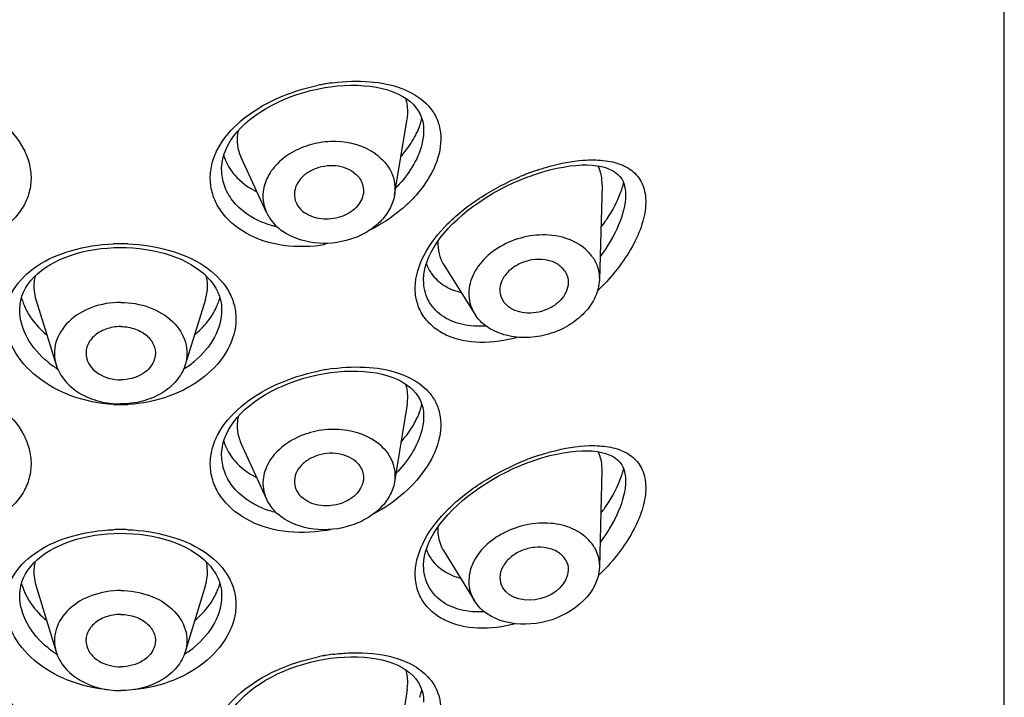
# Model space of a CAD drawing. Units: millimetres. Extents: x 0 to 594, y 0 to 840.
# Drawn here: x 227 to 242, y 676 to 687 of the extents above; entities that cross this region are included whole.
import ezdxf

# ---------------------------------------------------------------- set-up
doc = ezdxf.new("R2010")
doc.units = ezdxf.units.MM
doc.header["$LTSCALE"] = 54.820741
doc.layers.get('0').update_dxf_attribs({"linetype": 'CONTINUOUS'})
doc.layers.add('_SURFACE', color=7, linetype='CONTINUOUS')

msp = doc.modelspace()

# ---------------------------------------------------------------- linework, layer by layer
at = {"color": 7, "linetype": 'Continuous'}
for p, q in [((242.263, 543.295), (242.263, 713.001)), ((231.383, 686.001), (231.496, 686.023)), ((231.496, 686.023), (231.59, 686.037)), ((233.063, 685.344), (233.063, 685.344)), ((229.863, 684.731), (229.863, 684.731)), ((234.714, 684.609), (234.733, 684.616)), ((234.733, 684.616), (234.842, 684.655)), ((236.263, 684.329), (236.263, 684.328)), ((228.162, 683.489), (228.263, 683.491)), ((228.263, 683.491), (228.35, 683.49)), ((233.063, 682.976), (233.063, 682.977)), ((229.863, 682.502), (229.863, 682.501)), ((231.383, 681.476), (231.496, 681.497)), ((231.496, 681.497), (231.59, 681.511)), ((233.063, 680.819), (233.063, 680.819)), ((229.863, 680.205), (229.863, 680.206)), ((234.714, 680.084), (234.733, 680.091)), ((234.733, 680.091), (234.842, 680.129)), ((236.263, 679.803), (236.263, 679.802)), ((228.162, 678.964), (228.263, 678.966)), ((228.263, 678.966), (228.35, 678.964)), ((233.364, 678.716), (233.378, 678.692)), ((233.063, 678.451), (233.063, 678.452)), ((229.863, 677.976), (229.863, 677.976)), ((231.383, 676.95), (231.496, 676.972)), ((231.496, 676.972), (231.59, 676.986))]:
    msp.add_line(p, q, dxfattribs=at)
for points in [[(229.863, 684.731), (229.863, 684.754), (229.87, 684.828), (229.883, 684.901), (229.905, 684.975), (229.933, 685.047), (229.968, 685.118), (230.009, 685.189), (230.057, 685.257), (230.111, 685.324), (230.172, 685.39), (230.238, 685.454), (230.31, 685.517), (230.388, 685.577), (230.471, 685.634), (230.559, 685.689), (230.652, 685.74), (230.748, 685.789), (230.848, 685.834), (230.95, 685.875), (231.056, 685.913), (231.163, 685.946), (231.272, 685.976), (231.383, 686.001)], [(231.59, 686.037), (231.698, 686.049), (231.806, 686.057), (231.912, 686.061), (232.017, 686.06), (232.119, 686.054), (232.218, 686.044), (232.314, 686.03), (232.406, 686.01), (232.494, 685.986), (232.576, 685.958), (232.653, 685.926), (232.723, 685.89), (232.787, 685.85), (232.845, 685.806), (232.895, 685.76), (232.939, 685.71), (232.976, 685.658), (233.007, 685.603), (233.03, 685.545), (233.048, 685.484), (233.059, 685.419), (233.063, 685.344)], [(234.842, 684.655), (234.953, 684.69), (235.064, 684.72), (235.172, 684.746), (235.277, 684.766), (235.379, 684.782), (235.476, 684.792), (235.568, 684.798), (235.654, 684.798), (235.735, 684.794), (235.81, 684.786), (235.881, 684.773), (235.946, 684.756), (236.005, 684.734), (236.057, 684.709), (236.102, 684.681), (236.141, 684.649), (236.174, 684.614), (236.201, 684.577), (236.223, 684.535), (236.241, 684.488), (236.253, 684.437), (236.261, 684.381), (236.263, 684.328)], [(233.063, 682.977), (233.063, 682.99), (233.068, 683.057), (233.078, 683.127), (233.095, 683.198), (233.119, 683.27), (233.148, 683.344), (233.184, 683.418), (233.225, 683.493), (233.273, 683.567), (233.326, 683.642), (233.386, 683.717), (233.451, 683.791), (233.521, 683.864), (233.597, 683.937), (233.678, 684.009), (233.765, 684.08), (233.856, 684.149), (233.952, 684.217), (234.052, 684.282), (234.155, 684.344), (234.262, 684.404), (234.372, 684.461), (234.484, 684.514), (234.598, 684.564), (234.714, 684.609)], [(226.663, 682.501), (226.663, 682.52), (226.668, 682.588), (226.68, 682.655), (226.699, 682.72), (226.724, 682.784), (226.756, 682.846), (226.794, 682.907), (226.838, 682.966), (226.888, 683.022), (226.944, 683.075), (227.006, 683.126), (227.072, 683.174), (227.143, 683.219), (227.219, 683.261), (227.299, 683.3), (227.383, 683.335), (227.47, 683.367), (227.561, 683.395), (227.655, 683.42), (227.752, 683.442), (227.851, 683.459), (227.952, 683.473), (228.056, 683.483), (228.162, 683.489)], [(228.35, 683.49), (228.455, 683.484), (228.559, 683.475), (228.66, 683.462), (228.76, 683.445), (228.858, 683.424), (228.952, 683.399), (229.045, 683.371), (229.133, 683.339), (229.219, 683.304), (229.3, 683.265), (229.377, 683.223), (229.449, 683.177), (229.517, 683.129), (229.579, 683.078), (229.636, 683.024), (229.687, 682.967), (229.731, 682.909), (229.77, 682.848), (229.802, 682.785), (229.827, 682.721), (229.846, 682.656), (229.858, 682.589), (229.863, 682.521), (229.863, 682.501)], [(229.863, 680.205), (229.863, 680.229), (229.87, 680.302), (229.883, 680.376), (229.905, 680.449), (229.933, 680.522), (229.968, 680.593), (230.009, 680.663), (230.057, 680.732), (230.111, 680.799), (230.172, 680.865), (230.238, 680.929), (230.31, 680.991), (230.388, 681.051), (230.471, 681.109), (230.559, 681.163), (230.652, 681.215), (230.748, 681.263), (230.848, 681.308), (230.95, 681.349), (231.056, 681.387), (231.163, 681.421), (231.272, 681.45), (231.383, 681.476)], [(231.59, 681.511), (231.698, 681.524), (231.806, 681.532), (231.912, 681.535), (232.017, 681.534), (232.119, 681.529), (232.218, 681.519), (232.314, 681.504), (232.406, 681.485), (232.494, 681.461), (232.576, 681.433), (232.653, 681.4), (232.723, 681.364), (232.787, 681.324), (232.845, 681.281), (232.895, 681.234), (232.939, 681.185), (232.976, 681.133), (233.007, 681.078), (233.03, 681.02), (233.048, 680.958), (233.059, 680.894), (233.063, 680.819)], [(234.842, 680.129), (234.953, 680.164), (235.064, 680.195), (235.172, 680.22), (235.277, 680.241), (235.379, 680.256), (235.476, 680.267), (235.568, 680.272), (235.654, 680.273)], [(235.654, 680.273), (235.735, 680.269), (235.81, 680.26), (235.881, 680.247)], [(235.881, 680.247), (235.946, 680.23), (236.005, 680.209), (236.057, 680.184), (236.102, 680.155), (236.141, 680.123), (236.174, 680.089), (236.201, 680.051), (236.223, 680.009), (236.241, 679.963), (236.253, 679.912), (236.261, 679.856), (236.263, 679.803)], [(233.063, 678.452), (233.063, 678.464), (233.068, 678.532), (233.078, 678.601), (233.095, 678.672), (233.119, 678.745), (233.148, 678.818), (233.184, 678.892), (233.225, 678.967), (233.273, 679.042), (233.326, 679.117), (233.386, 679.191), (233.451, 679.265), (233.521, 679.339), (233.597, 679.412), (233.678, 679.484), (233.765, 679.555), (233.856, 679.624), (233.952, 679.691), (234.052, 679.756), (234.155, 679.819), (234.262, 679.879), (234.372, 679.935), (234.484, 679.989), (234.598, 680.038), (234.714, 680.084)], [(226.663, 677.976), (226.663, 677.994), (226.668, 678.062), (226.68, 678.129), (226.699, 678.195), (226.724, 678.259), (226.756, 678.321), (226.794, 678.382), (226.838, 678.44), (226.888, 678.496), (226.944, 678.55), (227.006, 678.601), (227.072, 678.649), (227.143, 678.694), (227.219, 678.736), (227.299, 678.774), (227.383, 678.809), (227.47, 678.841), (227.561, 678.87), (227.655, 678.895), (227.752, 678.916), (227.851, 678.934), (227.952, 678.948), (228.056, 678.958), (228.162, 678.964)], [(228.35, 678.964), (228.455, 678.959), (228.559, 678.949), (228.66, 678.936), (228.76, 678.919), (228.858, 678.898), (228.952, 678.874), (229.045, 678.845), (229.133, 678.813), (229.219, 678.778), (229.3, 678.739), (229.377, 678.697), (229.449, 678.652), (229.517, 678.604), (229.579, 678.552), (229.636, 678.498), (229.687, 678.442), (229.731, 678.383), (229.77, 678.322), (229.802, 678.26), (229.827, 678.196), (229.846, 678.13), (229.858, 678.064), (229.863, 677.995), (229.863, 677.976)], [(229.863, 675.68), (229.863, 675.703), (229.87, 675.777), (229.883, 675.85), (229.905, 675.924), (229.933, 675.996), (229.968, 676.067), (230.009, 676.138), (230.057, 676.207), (230.111, 676.274), (230.172, 676.339), (230.238, 676.403), (230.31, 676.466), (230.388, 676.526), (230.471, 676.583), (230.559, 676.638), (230.652, 676.689), (230.748, 676.738), (230.848, 676.783), (230.95, 676.824), (231.056, 676.862), (231.163, 676.895), (231.272, 676.925), (231.383, 676.95)], [(231.59, 676.986), (231.698, 676.998), (231.806, 677.006), (231.912, 677.01), (232.017, 677.009), (232.119, 677.003), (232.218, 676.993), (232.314, 676.979), (232.406, 676.959), (232.494, 676.935)], [(232.494, 676.935), (232.576, 676.907), (232.653, 676.875), (232.723, 676.839), (232.787, 676.799), (232.845, 676.755), (232.895, 676.709), (232.939, 676.659), (232.976, 676.607), (233.007, 676.552), (233.03, 676.494), (233.048, 676.433), (233.059, 676.368), (233.063, 676.293)]]:
    msp.add_lwpolyline(points, dxfattribs=at)
for centre, radius, start, end in [((232.034, 682.97), 3.156, 97.4233, 99.5698), ((232.045, 682.908), 3.219, 99.9993, 101.6799), ((232.04, 682.937), 3.19, 99.5696, 99.9977), ((231.954, 685.799), 1.115, 340.0916, 344.08), ((232.019, 685.78), 1.047, 344.1006, 346.1508), ((230.661, 685.178), 0.799, 196.7311, 202.756), ((230.696, 685.193), 0.837, 202.815, 212.4891), ((236.092, 681.07), 3.848, 108.3386, 110.3175), ((236.15, 680.915), 4.013, 110.9475, 112.8216), ((236.125, 680.979), 3.945, 110.3129, 110.9445), ((231.177, 685.855), 2.026, 315.4293, 316.4448), ((234.801, 684.874), 1.476, 340.2008, 343.2398), ((234.946, 684.83), 1.324, 343.2467, 346.1478), ((231.069, 685.326), 1.543, 256.2994, 257.7787), ((228.263, 680.536), 3.013, 87.8095, 92.2329), ((233.725, 683.462), 0.66, 200.2899, 215.7097), ((233.55, 685.19), 3.29, 313.629, 315.8852), ((233.573, 685.168), 3.258, 315.8882, 316.1013), ((227.585, 682.933), 0.924, 194.8796, 200.1141), ((228.941, 682.933), 0.924, 339.8963, 345.118), ((227.642, 682.954), 0.985, 200.112, 204.8033), ((227.699, 682.98), 1.047, 204.8038, 209.3167), ((228.828, 682.98), 1.047, 330.7101, 335.2157), ((228.884, 682.954), 0.985, 335.2162, 339.8985), ((228.117, 682.922), 1.601, 231.1694, 237.9285), ((228.413, 682.916), 1.594, 302.0783, 309.5965), ((232.034, 678.444), 3.156, 97.4233, 99.5698), ((232.045, 678.382), 3.219, 99.9993, 101.6799), ((232.04, 678.411), 3.19, 99.5696, 99.9977), ((228.263, 683.314), 2.31, 267.1367, 272.905), ((231.954, 681.273), 1.115, 340.0916, 344.08), ((232.019, 681.254), 1.047, 344.1006, 346.1508), ((230.661, 680.652), 0.799, 196.7311, 202.756), ((230.696, 680.668), 0.837, 202.815, 212.4891), ((236.092, 676.545), 3.848, 108.3386, 110.3175), ((236.15, 676.39), 4.013, 110.9475, 112.8216), ((236.125, 676.454), 3.945, 110.3129, 110.9445), ((234.801, 680.348), 1.476, 340.2008, 343.2398), ((234.946, 680.304), 1.324, 343.2467, 346.1478), ((231.032, 680.669), 1.406, 248.2788, 252.9274), ((231.058, 680.755), 1.495, 252.9273, 257.0241), ((228.263, 676.011), 3.013, 87.8095, 92.2329), ((231.11, 681.38), 2.402, 279.573, 281.425), ((233.725, 678.936), 0.66, 200.2899, 215.7097), ((233.551, 680.663), 3.288, 313.7931, 315.8856), ((227.585, 678.408), 0.924, 194.8796, 200.1141), ((228.941, 678.408), 0.924, 339.8963, 345.118), ((227.642, 678.429), 0.985, 200.112, 204.8033), ((227.699, 678.455), 1.047, 204.8038, 209.3167), ((228.828, 678.454), 1.047, 330.7101, 335.2157), ((228.884, 678.428), 0.985, 335.2162, 339.8985), ((228.114, 678.393), 1.596, 231.1618, 237.3997), ((228.417, 678.387), 1.589, 302.6055, 309.605), ((232.034, 673.919), 3.156, 97.4233, 99.5698), ((232.045, 673.857), 3.219, 99.9993, 101.6799), ((232.04, 673.886), 3.19, 99.5696, 99.9977), ((231.954, 676.748), 1.115, 340.0916, 344.08), ((232.019, 676.729), 1.047, 344.1006, 346.1508)]:
    msp.add_arc(centre, radius, start, end, dxfattribs=at)
for points, knots in [([(231.626, 686.1), (231.82, 686.125), (232.191, 686.139), (232.705, 686.042), (233.058, 685.842), (233.239, 685.614), (233.349, 685.348), (233.334, 684.946), (233.148, 684.572), (232.922, 684.288), (232.636, 684.014), (232.379, 683.848), (232.196, 683.759)], [0, 0, 0, 0, 0.142431, 0.2694, 0.378948, 0.429568, 0.479733, 0.58656, 0.71088, 0.779471, 0.851159, 1, 1, 1, 1]), ([(225.132, 686.061), (225.36, 686.014), (225.796, 685.874), (226.358, 685.539), (226.698, 685.15), (226.829, 684.805), (226.854, 684.549), (226.806, 684.301), (226.646, 683.986), (226.272, 683.67), (225.675, 683.487), (225.238, 683.499), (225.017, 683.537)], [0, 0, 0, 0, 0.145866, 0.284009, 0.405588, 0.46046, 0.51273, 0.56429, 0.617072, 0.730887, 0.859572, 1, 1, 1, 1]), ([(231.509, 683.537), (231.288, 683.499), (230.851, 683.487), (230.255, 683.67), (229.88, 683.986), (229.72, 684.3), (229.672, 684.549), (229.697, 684.805), (229.828, 685.149), (230.168, 685.539), (230.729, 685.874), (231.165, 686.013), (231.393, 686.06)], [0, 0, 0, 0, 0.140424, 0.269113, 0.382938, 0.435724, 0.487286, 0.539555, 0.594422, 0.715986, 0.85412, 1, 1, 1, 1]), ([(232.802, 685.527), (232.807, 685.556), (232.819, 685.665), (232.805, 685.778), (232.779, 685.856)], [0, 0, 0, 0, 0.262124, 1, 1, 1, 1]), ([(230.122, 685.337), (230.108, 685.266), (230.101, 685.12), (230.141, 684.979), (230.171, 684.914)], [0, 0, 0, 0, 0.503424, 1, 1, 1, 1]), ([(233.063, 685.344), (233.063, 685.27), (233.017, 684.939), (232.822, 684.646), (232.645, 684.459)], [0, 0, 0, 0, 0.222621, 1, 1, 1, 1]), ([(232.938, 685.272), (232.944, 685.284), (232.968, 685.332), (232.989, 685.381), (233.002, 685.419)], [0, 0, 0, 0, 0.254884, 1, 1, 1, 1]), ([(232.704, 684.935), (232.727, 684.961), (232.816, 685.066), (232.892, 685.182), (232.938, 685.272)], [0, 0, 0, 0, 0.259057, 1, 1, 1, 1]), ([(234.881, 684.723), (234.942, 684.743), (235.172, 684.812), (235.41, 684.859), (235.587, 684.873)], [0, 0, 0, 0, 0.26531, 1, 1, 1, 1]), ([(235.587, 684.873), (235.604, 684.874), (235.672, 684.879), (235.741, 684.88), (235.791, 684.878)], [0, 0, 0, 0, 0.256641, 1, 1, 1, 1]), ([(235.791, 684.878), (235.892, 684.875), (236.082, 684.853), (236.341, 684.746), (236.528, 684.545), (236.6, 684.26), (236.558, 683.931), (236.42, 683.58), (236.204, 683.23), (236.021, 683.013), (235.921, 682.909)], [0, 0, 0, 0, 0.113904, 0.214785, 0.309919, 0.413364, 0.536544, 0.67975, 0.836466, 1, 1, 1, 1]), ([(230.511, 683.888), (230.329, 683.961), (230.077, 684.133), (229.893, 684.465), (229.863, 684.643), (229.863, 684.731)], [0, 0, 0, 0, 0.525885, 0.765936, 1, 1, 1, 1]), ([(229.99, 684.744), (230.015, 684.705), (230.13, 684.552), (230.291, 684.436), (230.422, 684.372)], [0, 0, 0, 0, 0.237859, 1, 1, 1, 1]), ([(235.89, 684.484), (235.89, 684.512), (235.888, 684.614), (235.861, 684.717), (235.826, 684.783)], [0, 0, 0, 0, 0.27022, 1, 1, 1, 1]), ([(234.559, 682.069), (234.362, 682.014), (233.977, 681.955), (233.503, 682.043), (233.209, 682.224), (233.047, 682.402), (232.948, 682.619), (232.907, 682.956), (233.055, 683.418), (233.445, 683.902), (233.975, 684.313), (234.382, 684.526), (234.593, 684.614)], [0, 0, 0, 0, 0.132032, 0.249013, 0.302172, 0.352758, 0.402668, 0.454244, 0.569085, 0.704073, 0.851784, 1, 1, 1, 1]), ([(235.871, 683.806), (235.905, 683.851), (236.031, 684.028), (236.135, 684.223), (236.19, 684.374)], [0, 0, 0, 0, 0.260992, 1, 1, 1, 1]), ([(236.263, 684.328), (236.263, 684.164), (236.161, 683.809), (235.974, 683.502), (235.858, 683.347)], [0, 0, 0, 0, 0.45888, 1, 1, 1, 1]), ([(230.704, 683.827), (230.687, 683.831), (230.622, 683.848), (230.558, 683.87), (230.511, 683.888)], [0, 0, 0, 0, 0.253938, 1, 1, 1, 1]), ([(228.148, 681.007), (227.924, 681.018), (227.49, 681.103), (226.933, 681.406), (226.544, 681.836), (226.414, 682.273), (226.459, 682.602), (226.596, 682.913), (226.94, 683.24), (227.5, 683.476), (227.924, 683.539), (228.146, 683.547)], [0, 0, 0, 0, 0.144445, 0.280402, 0.402342, 0.509878, 0.561345, 0.613537, 0.726455, 0.856683, 1, 1, 1, 1]), ([(228.378, 683.547), (228.6, 683.539), (229.025, 683.476), (229.584, 683.241), (229.929, 682.914), (230.067, 682.603), (230.113, 682.275), (229.983, 681.837), (229.595, 681.407), (229.038, 681.104), (228.604, 681.018), (228.38, 681.007)], [0, 0, 0, 0, 0.143327, 0.273604, 0.386568, 0.438769, 0.490233, 0.597735, 0.719631, 0.855557, 1, 1, 1, 1]), ([(233.289, 683.59), (233.286, 683.524), (233.296, 683.393), (233.348, 683.271), (233.381, 683.218)], [0, 0, 0, 0, 0.512494, 1, 1, 1, 1]), ([(226.906, 683.04), (226.899, 683.01), (226.877, 682.886), (226.892, 682.757), (226.92, 682.667)], [0, 0, 0, 0, 0.247682, 1, 1, 1, 1]), ([(229.607, 682.667), (229.616, 682.698), (229.646, 682.819), (229.642, 682.949), (229.62, 683.04)], [0, 0, 0, 0, 0.256908, 1, 1, 1, 1]), ([(234.052, 682.248), (233.923, 682.239), (233.674, 682.252), (233.34, 682.389), (233.11, 682.646), (233.063, 682.867), (233.063, 682.976)], [0, 0, 0, 0, 0.280454, 0.531664, 0.763548, 1, 1, 1, 1]), ([(233.189, 683.077), (233.242, 683.003), (233.385, 682.873), (233.563, 682.801), (233.658, 682.777)], [0, 0, 0, 0, 0.48086, 1, 1, 1, 1]), ([(227.113, 681.675), (226.98, 681.782), (226.759, 682.027), (226.663, 682.351), (226.663, 682.501)], [0, 0, 0, 0, 0.53184, 1, 1, 1, 1]), ([(229.863, 682.501), (229.863, 682.354), (229.772, 682.037), (229.558, 681.795), (229.429, 681.688)], [0, 0, 0, 0, 0.468792, 1, 1, 1, 1]), ([(226.785, 682.467), (226.804, 682.434), (226.889, 682.3), (227, 682.184), (227.093, 682.108)], [0, 0, 0, 0, 0.239388, 1, 1, 1, 1]), ([(229.434, 682.108), (229.466, 682.134), (229.584, 682.24), (229.684, 682.366), (229.741, 682.468)], [0, 0, 0, 0, 0.261665, 1, 1, 1, 1]), ([(231.626, 681.574), (231.817, 681.599), (232.183, 681.613), (232.691, 681.52), (233.042, 681.328), (233.227, 681.107), (233.344, 680.85), (233.343, 680.458), (233.132, 679.999), (232.762, 679.581), (232.44, 679.36), (232.263, 679.267)], [0, 0, 0, 0, 0.143027, 0.270843, 0.381372, 0.432331, 0.482603, 0.588847, 0.712098, 0.851288, 1, 1, 1, 1]), ([(225.132, 681.535), (225.36, 681.488), (225.796, 681.349), (226.358, 681.014), (226.698, 680.624), (226.829, 680.28), (226.854, 680.024), (226.806, 679.775), (226.646, 679.461), (226.272, 679.144), (225.675, 678.962), (225.238, 678.974), (225.017, 679.011)], [0, 0, 0, 0, 0.145866, 0.284009, 0.405588, 0.46046, 0.51273, 0.56429, 0.617072, 0.730887, 0.859572, 1, 1, 1, 1]), ([(231.509, 679.011), (231.288, 678.974), (230.851, 678.962), (230.255, 679.144), (229.88, 679.461), (229.72, 679.775), (229.672, 680.024), (229.697, 680.279), (229.828, 680.624), (230.168, 681.013), (230.729, 681.348), (231.165, 681.488), (231.393, 681.535)], [0, 0, 0, 0, 0.140424, 0.269113, 0.382938, 0.435724, 0.487286, 0.539555, 0.594422, 0.715986, 0.85412, 1, 1, 1, 1]), ([(232.802, 681.01), (232.806, 681.038), (232.818, 681.144), (232.805, 681.254), (232.78, 681.329)], [0, 0, 0, 0, 0.261805, 1, 1, 1, 1]), ([(230.123, 680.812), (230.109, 680.742), (230.101, 680.598), (230.14, 680.459), (230.169, 680.395)], [0, 0, 0, 0, 0.50358, 1, 1, 1, 1]), ([(233.063, 680.819), (233.063, 680.743), (233.014, 680.402), (232.809, 680.101), (232.623, 679.911)], [0, 0, 0, 0, 0.222136, 1, 1, 1, 1]), ([(232.938, 680.746), (232.944, 680.759), (232.968, 680.806), (232.989, 680.856), (233.002, 680.893)], [0, 0, 0, 0, 0.254884, 1, 1, 1, 1]), ([(232.705, 680.41), (232.728, 680.437), (232.816, 680.541), (232.892, 680.656), (232.938, 680.746)], [0, 0, 0, 0, 0.259036, 1, 1, 1, 1]), ([(234.881, 680.197), (234.952, 680.22), (235.216, 680.299), (235.49, 680.348), (235.692, 680.353)], [0, 0, 0, 0, 0.268563, 1, 1, 1, 1]), ([(235.692, 680.353), (235.708, 680.353), (235.773, 680.354), (235.837, 680.352), (235.885, 680.347)], [0, 0, 0, 0, 0.256808, 1, 1, 1, 1]), ([(235.885, 680.347), (235.979, 680.339), (236.155, 680.306), (236.391, 680.182), (236.55, 679.969), (236.599, 679.684), (236.545, 679.362), (236.402, 679.022), (236.188, 678.684), (236.01, 678.475), (235.912, 678.374)], [0, 0, 0, 0, 0.109596, 0.207782, 0.303089, 0.409193, 0.535144, 0.6798, 0.836792, 1, 1, 1, 1]), ([(230.512, 679.363), (230.329, 679.436), (230.077, 679.607), (229.893, 679.939), (229.863, 680.118), (229.863, 680.205)], [0, 0, 0, 0, 0.525894, 0.765942, 1, 1, 1, 1]), ([(229.99, 680.218), (230.014, 680.18), (230.128, 680.029), (230.286, 679.914), (230.415, 679.85)], [0, 0, 0, 0, 0.238005, 1, 1, 1, 1]), ([(235.889, 679.965), (235.89, 679.992), (235.887, 680.092), (235.862, 680.193), (235.828, 680.258)], [0, 0, 0, 0, 0.269824, 1, 1, 1, 1]), ([(234.518, 677.532), (234.324, 677.482), (233.943, 677.43), (233.478, 677.527), (233.193, 677.712), (233.036, 677.893), (232.943, 678.111), (232.91, 678.447), (233.063, 678.904), (233.453, 679.383), (233.979, 679.79), (234.384, 680.001), (234.593, 680.089)], [0, 0, 0, 0, 0.131321, 0.247557, 0.300458, 0.350944, 0.400939, 0.452758, 0.568279, 0.703754, 0.851678, 1, 1, 1, 1]), ([(235.87, 679.28), (235.905, 679.326), (236.031, 679.503), (236.135, 679.697), (236.19, 679.848)], [0, 0, 0, 0, 0.260993, 1, 1, 1, 1]), ([(236.263, 679.802), (236.263, 679.638), (236.161, 679.284), (235.974, 678.977), (235.858, 678.822)], [0, 0, 0, 0, 0.458882, 1, 1, 1, 1]), ([(228.062, 676.487), (227.843, 676.506), (227.422, 676.605), (226.888, 676.918), (226.523, 677.35), (226.412, 677.782), (226.467, 678.103), (226.611, 678.406), (226.956, 678.723), (227.509, 678.952), (227.927, 679.013), (228.146, 679.022)], [0, 0, 0, 0, 0.144199, 0.279299, 0.400227, 0.507274, 0.558853, 0.611373, 0.725236, 0.85622, 1, 1, 1, 1]), ([(228.378, 679.022), (228.597, 679.014), (229.015, 678.952), (229.569, 678.724), (229.915, 678.407), (230.059, 678.103), (230.1, 677.865), (230.074, 677.621), (229.952, 677.291), (229.638, 676.917), (229.104, 676.605), (228.683, 676.506), (228.464, 676.487)], [0, 0, 0, 0, 0.143655, 0.274558, 0.388346, 0.440822, 0.492353, 0.54492, 0.600131, 0.720941, 0.855918, 1, 1, 1, 1]), ([(233.29, 679.066), (233.288, 679.034), (233.288, 678.914), (233.321, 678.793), (233.364, 678.716)], [0, 0, 0, 0, 0.262118, 1, 1, 1, 1]), ([(226.908, 678.516), (226.9, 678.486), (226.878, 678.363), (226.891, 678.234), (226.919, 678.144)], [0, 0, 0, 0, 0.247852, 1, 1, 1, 1]), ([(229.608, 678.144), (229.617, 678.175), (229.646, 678.296), (229.641, 678.426), (229.619, 678.516)], [0, 0, 0, 0, 0.256752, 1, 1, 1, 1]), ([(234.027, 677.721), (233.9, 677.714), (233.657, 677.731), (233.332, 677.871), (233.109, 678.126), (233.063, 678.343), (233.063, 678.451)], [0, 0, 0, 0, 0.279597, 0.530461, 0.762767, 1, 1, 1, 1]), ([(233.189, 678.551), (233.241, 678.479), (233.381, 678.351), (233.554, 678.279), (233.647, 678.255)], [0, 0, 0, 0, 0.481388, 1, 1, 1, 1]), ([(227.113, 677.149), (226.98, 677.257), (226.759, 677.502), (226.663, 677.825), (226.663, 677.976)], [0, 0, 0, 0, 0.53184, 1, 1, 1, 1]), ([(226.785, 677.942), (226.804, 677.909), (226.887, 677.777), (226.996, 677.662), (227.087, 677.587)], [0, 0, 0, 0, 0.239516, 1, 1, 1, 1]), ([(229.863, 677.976), (229.863, 677.828), (229.772, 677.512), (229.558, 677.269), (229.429, 677.163)], [0, 0, 0, 0, 0.468792, 1, 1, 1, 1]), ([(229.439, 677.587), (229.47, 677.613), (229.586, 677.717), (229.685, 677.842), (229.741, 677.942)], [0, 0, 0, 0, 0.261517, 1, 1, 1, 1]), ([(231.626, 677.049), (231.702, 677.059), (231.991, 677.085), (232.285, 677.07), (232.494, 677.024)], [0, 0, 0, 0, 0.264319, 1, 1, 1, 1]), ([(225.132, 677.01), (225.36, 676.963), (225.796, 676.823), (226.358, 676.488), (226.698, 676.099), (226.829, 675.754), (226.854, 675.499), (226.806, 675.25), (226.646, 674.935), (226.272, 674.619), (225.675, 674.436), (225.238, 674.448), (225.017, 674.486)], [0, 0, 0, 0, 0.145866, 0.284009, 0.405588, 0.46046, 0.51273, 0.56429, 0.617072, 0.730887, 0.859572, 1, 1, 1, 1]), ([(231.509, 674.486), (231.288, 674.448), (230.851, 674.436), (230.255, 674.619), (229.88, 674.935), (229.72, 675.249), (229.672, 675.498), (229.697, 675.754), (229.828, 676.098), (230.168, 676.488), (230.729, 676.823), (231.165, 676.962), (231.393, 677.009)], [0, 0, 0, 0, 0.140424, 0.269113, 0.382938, 0.435724, 0.487286, 0.539555, 0.594422, 0.715986, 0.85412, 1, 1, 1, 1]), ([(232.677, 676.972), (232.785, 676.935), (232.985, 676.841), (233.22, 676.615), (233.343, 676.318), (233.338, 675.982), (233.215, 675.638), (232.91, 675.182), (232.566, 674.909), (232.311, 674.768)], [0, 0, 0, 0, 0.11752, 0.224303, 0.328067, 0.438734, 0.562478, 0.699673, 1, 1, 1, 1]), ([(232.494, 677.024), (232.509, 677.02), (232.571, 677.006), (232.632, 676.988), (232.677, 676.972)], [0, 0, 0, 0, 0.255181, 1, 1, 1, 1]), ([(232.802, 676.493), (232.806, 676.52), (232.817, 676.623), (232.805, 676.73), (232.782, 676.803)], [0, 0, 0, 0, 0.261497, 1, 1, 1, 1])]:
    msp.add_open_spline(points, degree=3, knots=knots, dxfattribs=at)
at = {"layer": '_SURFACE', "color": 7, "linetype": 'Continuous'}
for p, q in [((232.601, 684.318), (232.802, 685.527)), ((230.575, 684.043), (230.171, 684.914)), ((235.89, 684.484), (235.847, 682.977)), ((233.381, 683.218), (233.873, 682.437)), ((226.92, 682.667), (227.242, 681.631)), ((229.607, 682.667), (229.285, 681.631)), ((234.321, 682.646), (234.33, 682.633)), ((233.873, 682.437), (233.89, 682.411)), ((232.802, 681.01), (232.601, 679.778)), ((230.169, 680.395), (230.571, 679.508)), ((235.889, 679.965), (235.847, 678.429)), ((233.378, 678.692), (233.867, 677.898)), ((226.919, 678.144), (227.24, 677.088)), ((229.608, 678.144), (229.287, 677.088)), ((234.316, 678.103), (234.311, 678.113)), ((233.867, 677.898), (233.854, 677.919)), ((232.802, 676.493), (232.602, 675.237))]:
    msp.add_line(p, q, dxfattribs=at)
msp.add_arc((234.37, 678.208), 0.591, 195.9628, 209.2908, dxfattribs=at)
for points, knots in [([(232.3, 684.975), (232.123, 685.1), (231.776, 685.195), (231.328, 685.148), (231.004, 685.029), (230.74, 684.837), (230.562, 684.589), (230.496, 684.308), (230.537, 684.124), (230.575, 684.043)], [0, 0, 0, 0, 0.259323, 0.398956, 0.536225, 0.665489, 0.783913, 0.893246, 1, 1, 1, 1]), ([(232.3, 684.975), (232.406, 684.9), (232.542, 684.749), (232.613, 684.504), (232.611, 684.378), (232.601, 684.318)], [0, 0, 0, 0, 0.513513, 0.7567, 1, 1, 1, 1]), ([(231.949, 684.683), (231.857, 684.749), (231.619, 684.815), (231.325, 684.749), (231.137, 684.616), (231.042, 684.488), (231.005, 684.343), (231.023, 684.247), (231.042, 684.204)], [0, 0, 0, 0, 0.259527, 0.534595, 0.664372, 0.783414, 0.893222, 1, 1, 1, 1]), ([(231.949, 684.683), (232.003, 684.645), (232.095, 684.546), (232.116, 684.41), (232.108, 684.348)], [0, 0, 0, 0, 0.516687, 1, 1, 1, 1]), ([(232.601, 684.318), (232.588, 684.241), (232.532, 684.087), (232.377, 683.887), (232.162, 683.724), (231.816, 683.572), (231.34, 683.523), (230.972, 683.648), (230.826, 683.751)], [0, 0, 0, 0, 0.108295, 0.224588, 0.349623, 0.481609, 0.750187, 1, 1, 1, 1]), ([(232.108, 684.348), (232.097, 684.266), (232.001, 684.097), (231.747, 683.955), (231.449, 683.922), (231.254, 683.988), (231.177, 684.042)], [0, 0, 0, 0, 0.222138, 0.478237, 0.74849, 1, 1, 1, 1]), ([(231.042, 684.204), (231.049, 684.188), (231.081, 684.125), (231.133, 684.073), (231.177, 684.042)], [0, 0, 0, 0, 0.240979, 1, 1, 1, 1]), ([(230.575, 684.043), (230.588, 684.015), (230.651, 683.901), (230.746, 683.807), (230.826, 683.751)], [0, 0, 0, 0, 0.241098, 1, 1, 1, 1]), ([(235.736, 683.345), (235.673, 683.434), (235.49, 683.589), (235.138, 683.699), (234.744, 683.692), (234.361, 683.572), (234.04, 683.354), (233.824, 683.063), (233.751, 682.732), (233.818, 682.524), (233.873, 682.437)], [0, 0, 0, 0, 0.114465, 0.24193, 0.380126, 0.521607, 0.657548, 0.781514, 0.893124, 1, 1, 1, 1]), ([(235.297, 683.123), (235.264, 683.169), (235.168, 683.251), (234.983, 683.308), (234.776, 683.304), (234.576, 683.241), (234.407, 683.127), (234.294, 682.974), (234.257, 682.801), (234.293, 682.691), (234.321, 682.646)], [0, 0, 0, 0, 0.114489, 0.24198, 0.380211, 0.521703, 0.657621, 0.781531, 0.893087, 1, 1, 1, 1]), ([(235.736, 683.345), (235.773, 683.292), (235.832, 683.173), (235.849, 683.042), (235.847, 682.977)], [0, 0, 0, 0, 0.500862, 1, 1, 1, 1]), ([(235.847, 682.977), (235.844, 682.885), (235.796, 682.693), (235.619, 682.442), (235.36, 682.24), (235.046, 682.106), (234.707, 682.051), (234.378, 682.083), (234.091, 682.2), (233.943, 682.335), (233.89, 682.411)], [0, 0, 0, 0, 0.109857, 0.230153, 0.360889, 0.49808, 0.635655, 0.76743, 0.889053, 1, 1, 1, 1]), ([(235.355, 682.929), (235.353, 682.881), (235.327, 682.78), (235.235, 682.649), (235.099, 682.543), (234.934, 682.473), (234.756, 682.445), (234.539, 682.465), (234.387, 682.551), (234.33, 682.633)], [0, 0, 0, 0, 0.1103, 0.231096, 0.362342, 0.50003, 0.638076, 0.770291, 1, 1, 1, 1]), ([(228.263, 682.622), (228.108, 682.622), (227.807, 682.571), (227.43, 682.352), (227.239, 682.06), (227.204, 681.811), (227.224, 681.689), (227.242, 681.631)], [0, 0, 0, 0, 0.283285, 0.545305, 0.778332, 0.889095, 1, 1, 1, 1]), ([(228.263, 682.622), (228.418, 682.622), (228.719, 682.571), (229.097, 682.352), (229.288, 682.06), (229.322, 681.811), (229.303, 681.689), (229.285, 681.631)], [0, 0, 0, 0, 0.283285, 0.545305, 0.778332, 0.889095, 1, 1, 1, 1]), ([(228.263, 682.239), (228.183, 682.239), (228.027, 682.213), (227.831, 682.1), (227.711, 681.926), (227.709, 681.788), (227.725, 681.729)], [0, 0, 0, 0, 0.283664, 0.546448, 0.780491, 1, 1, 1, 1]), ([(228.263, 682.239), (228.343, 682.239), (228.499, 682.213), (228.695, 682.1), (228.815, 681.926), (228.818, 681.788), (228.801, 681.729)], [0, 0, 0, 0, 0.283664, 0.546448, 0.780491, 1, 1, 1, 1]), ([(227.725, 681.729), (227.739, 681.681), (227.79, 681.586), (227.964, 681.44), (228.144, 681.396), (228.263, 681.396)], [0, 0, 0, 0, 0.222698, 0.465727, 1, 1, 1, 1]), ([(228.801, 681.729), (228.787, 681.681), (228.736, 681.586), (228.563, 681.44), (228.382, 681.396), (228.263, 681.396)], [0, 0, 0, 0, 0.222698, 0.465727, 1, 1, 1, 1]), ([(227.242, 681.631), (227.27, 681.541), (227.37, 681.366), (227.612, 681.168), (227.92, 681.042), (228.147, 681.013), (228.263, 681.013)], [0, 0, 0, 0, 0.22203, 0.464164, 0.726106, 1, 1, 1, 1]), ([(229.285, 681.631), (229.257, 681.541), (229.156, 681.366), (228.915, 681.168), (228.607, 681.042), (228.379, 681.013), (228.263, 681.013)], [0, 0, 0, 0, 0.22203, 0.464164, 0.726106, 1, 1, 1, 1]), ([(232.378, 680.359), (232.214, 680.505), (231.865, 680.627), (231.404, 680.606), (231.061, 680.5), (230.774, 680.315), (230.576, 680.067), (230.495, 679.781), (230.534, 679.591), (230.571, 679.508)], [0, 0, 0, 0, 0.254452, 0.394697, 0.533846, 0.665194, 0.784868, 0.894127, 1, 1, 1, 1]), ([(232.378, 680.359), (232.461, 680.287), (232.596, 680.107), (232.618, 679.881), (232.601, 679.778)], [0, 0, 0, 0, 0.512393, 1, 1, 1, 1]), ([(231.99, 680.101), (231.905, 680.176), (231.663, 680.262), (231.358, 680.21), (231.155, 680.082), (231.049, 679.954), (231.004, 679.806), (231.022, 679.706), (231.04, 679.663)], [0, 0, 0, 0, 0.254661, 0.532091, 0.663953, 0.784278, 0.894064, 1, 1, 1, 1]), ([(231.99, 680.101), (232.032, 680.063), (232.101, 679.972), (232.115, 679.858), (232.108, 679.805)], [0, 0, 0, 0, 0.512789, 1, 1, 1, 1]), ([(232.601, 679.778), (232.588, 679.698), (232.528, 679.537), (232.36, 679.332), (232.128, 679.168), (231.757, 679.023), (231.259, 678.995), (230.885, 679.152), (230.748, 679.273)], [0, 0, 0, 0, 0.107906, 0.224773, 0.351273, 0.485049, 0.754971, 1, 1, 1, 1]), ([(232.108, 679.805), (232.096, 679.719), (231.991, 679.543), (231.719, 679.405), (231.407, 679.385), (231.209, 679.467), (231.136, 679.532)], [0, 0, 0, 0, 0.222066, 0.481439, 0.753206, 1, 1, 1, 1]), ([(231.04, 679.663), (231.045, 679.65), (231.069, 679.602), (231.105, 679.559), (231.136, 679.532)], [0, 0, 0, 0, 0.243003, 1, 1, 1, 1]), ([(230.571, 679.508), (230.581, 679.486), (230.627, 679.399), (230.692, 679.322), (230.748, 679.273)], [0, 0, 0, 0, 0.243048, 1, 1, 1, 1]), ([(235.772, 678.733), (235.723, 678.821), (235.569, 678.981), (235.252, 679.114), (234.884, 679.142), (234.508, 679.066), (234.171, 678.895), (233.913, 678.648), (233.771, 678.351), (233.775, 678.139), (233.801, 678.045)], [0, 0, 0, 0, 0.110572, 0.233583, 0.368646, 0.509774, 0.64862, 0.7777, 0.89364, 1, 1, 1, 1]), ([(235.315, 678.539), (235.288, 678.588), (235.2, 678.676), (235.021, 678.744), (234.814, 678.751), (234.609, 678.698), (234.431, 678.591), (234.307, 678.443), (234.256, 678.271), (234.285, 678.159), (234.311, 678.113)], [0, 0, 0, 0, 0.111876, 0.237187, 0.374845, 0.517473, 0.655569, 0.781575, 0.893965, 1, 1, 1, 1]), ([(235.772, 678.733), (235.811, 678.665), (235.844, 678.561), (235.848, 678.455), (235.847, 678.429)], [0, 0, 0, 0, 0.747368, 1, 1, 1, 1]), ([(235.847, 678.429), (235.836, 678.031), (235.075, 677.349), (234.075, 677.559), (233.867, 677.898)], [0, 0, 0, 0, 0.499982, 1, 1, 1, 1]), ([(235.355, 678.382), (235.35, 678.173), (234.951, 677.813), (234.424, 677.925), (234.316, 678.103)], [0, 0, 0, 0, 0.499976, 1, 1, 1, 1]), ([(228.263, 678.058), (228.109, 678.058), (227.81, 678.008), (227.434, 677.795), (227.241, 677.51), (227.204, 677.265), (227.222, 677.145), (227.24, 677.088)], [0, 0, 0, 0, 0.285004, 0.547842, 0.780168, 0.890075, 1, 1, 1, 1]), ([(228.263, 678.058), (228.417, 678.058), (228.716, 678.008), (229.092, 677.795), (229.285, 677.51), (229.322, 677.265), (229.304, 677.145), (229.287, 677.088)], [0, 0, 0, 0, 0.285004, 0.547842, 0.780168, 0.890075, 1, 1, 1, 1]), ([(228.263, 677.68), (228.183, 677.68), (228.028, 677.655), (227.833, 677.545), (227.712, 677.375), (227.708, 677.24), (227.725, 677.181)], [0, 0, 0, 0, 0.285379, 0.548983, 0.782342, 1, 1, 1, 1]), ([(228.263, 677.68), (228.343, 677.68), (228.498, 677.655), (228.693, 677.545), (228.814, 677.375), (228.818, 677.24), (228.802, 677.181)], [0, 0, 0, 0, 0.285379, 0.548983, 0.782342, 1, 1, 1, 1]), ([(227.24, 677.088), (227.267, 676.999), (227.367, 676.824), (227.609, 676.627), (227.918, 676.501), (228.147, 676.473), (228.263, 676.473)], [0, 0, 0, 0, 0.220361, 0.461999, 0.724661, 1, 1, 1, 1]), ([(227.725, 677.181), (227.738, 677.133), (227.789, 677.039), (227.916, 676.933), (228.08, 676.866), (228.201, 676.85), (228.263, 676.85)], [0, 0, 0, 0, 0.219904, 0.461209, 0.724067, 1, 1, 1, 1]), ([(228.802, 677.181), (228.789, 677.133), (228.738, 677.039), (228.611, 676.933), (228.447, 676.866), (228.325, 676.85), (228.263, 676.85)], [0, 0, 0, 0, 0.219904, 0.461209, 0.724067, 1, 1, 1, 1]), ([(229.287, 677.088), (229.259, 676.999), (229.159, 676.824), (228.918, 676.627), (228.608, 676.501), (228.38, 676.473), (228.263, 676.473)], [0, 0, 0, 0, 0.220361, 0.461999, 0.724661, 1, 1, 1, 1])]:
    msp.add_open_spline(points, degree=3, knots=knots, dxfattribs=at)
for points in [[(235.297, 683.123), (235.335, 683.067), (235.357, 682.996), (235.355, 682.929)], [(235.315, 678.539), (235.342, 678.492), (235.356, 678.436), (235.355, 678.382)]]:
    msp.add_open_spline(points, degree=3, dxfattribs=at)

doc.saveas('drawing.dxf')
